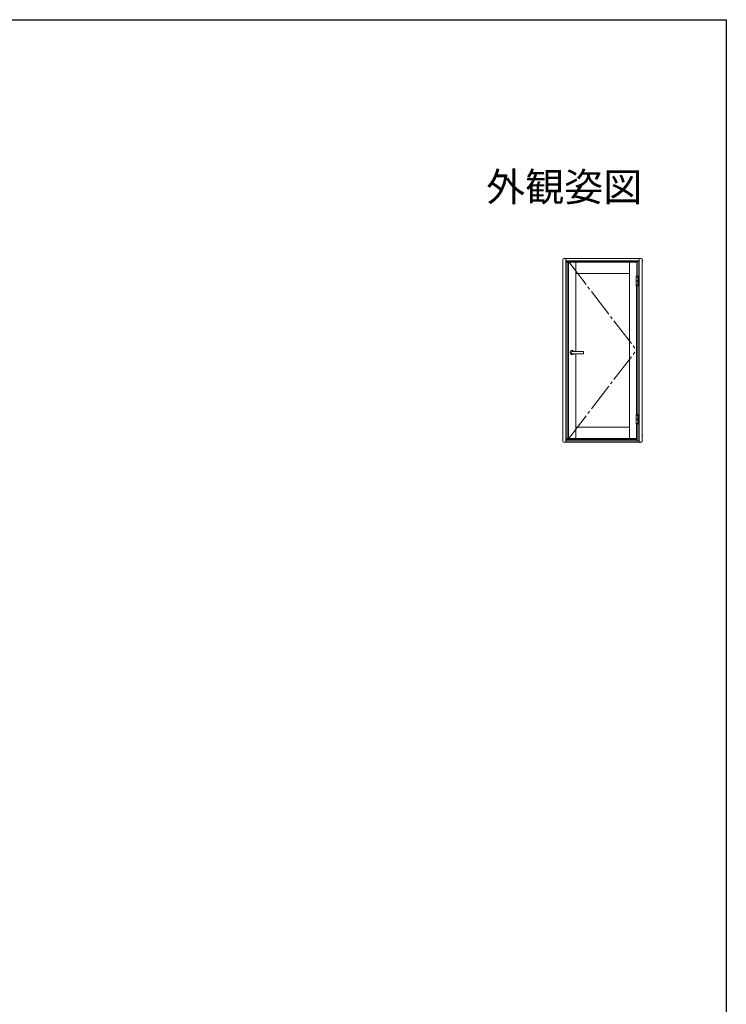
# Model space of a CAD drawing. Extents: x 0 to 998, y 0 to 1603.
# Drawn here: x 619 to 990, y 1044 to 1560 of the extents above; entities that cross this region are included whole.
import ezdxf
from ezdxf.enums import TextEntityAlignment as Align

# ---------------------------------------------------------------- set-up
doc = ezdxf.new("R2010")
doc.units = 0
doc.linetypes.add('YCENTER_1', pattern=[13, 10, -1, 1, -1])
doc.layers.add('USER1', color=3, linetype='CONTINUOUS')
doc.layers.add('YKK_ZWAK', color=7, linetype='CONTINUOUS')
doc.layers.add('YKK_A1', color=4, linetype='CONTINUOUS', lineweight=13)
doc.styles.get("Standard").update_dxf_attribs({"font": 'txt', "bigfont": 'BIGFONT'})

msp = doc.modelspace()

# ---------------------------------------------------------------- linework, layer by layer
at = {"layer": 'YKK_A1', "linetype": 'Continuous', "lineweight": 13, "ltscale": 0.5}
for p, q in [((904.23, 1434.29), (904.23, 1338.94)), ((945.43, 1434.79), (904.73, 1434.79)), ((905.83, 1434.79), (905.83, 1338.44)), ((944.33, 1433.46), (905.83, 1433.46)), ((906.03, 1433.46), (906.03, 1339.19)), ((944.13, 1433.14), (906.03, 1433.14)), ((943.13, 1432.86), (906.03, 1432.86)), ((906.88, 1432.94), (906.88, 1340.36)), ((907.18, 1432.94), (907.18, 1340.36)), ((910.98, 1432.94), (910.98, 1386.04)), ((939.18, 1432.94), (939.18, 1340.36)), ((942.98, 1425.44), (942.98, 1432.94)), ((943.13, 1432.94), (943.13, 1425.44)), ((943.28, 1433.19), (943.28, 1425.44)), ((944.13, 1433.46), (944.13, 1339.19)), ((944.33, 1434.79), (944.33, 1338.44)), ((945.93, 1434.29), (945.93, 1338.94)), ((945.93, 1433.54), (946.21, 1433.54)), ((939.18, 1426.86), (910.98, 1426.86)), ((943.53, 1425.44), (942.73, 1425.44)), ((942.73, 1425.44), (942.73, 1420.44)), ((943.53, 1425.44), (943.53, 1420.44)), ((943.53, 1425.19), (942.73, 1425.19)), ((943.53, 1423.09), (942.73, 1423.09)), ((943.53, 1422.79), (942.73, 1422.79)), ((943.53, 1420.69), (942.73, 1420.69)), ((943.53, 1420.44), (942.73, 1420.44)), ((942.81, 1352.89), (942.81, 1420.44)), ((943.13, 1420.44), (943.13, 1352.89)), ((943.28, 1420.44), (943.28, 1352.89)), ((915.03, 1386.04), (909.13, 1386.04)), ((909.13, 1384.79), (915.03, 1384.79)), ((910.98, 1384.79), (910.98, 1340.36)), ((915.13, 1384.89), (915.13, 1385.94)), ((943.53, 1352.89), (942.73, 1352.89)), ((942.73, 1352.89), (942.73, 1347.89)), ((943.53, 1352.64), (942.73, 1352.64)), ((942.73, 1350.54), (943.53, 1350.54)), ((942.73, 1350.24), (943.53, 1350.24)), ((942.73, 1348.14), (943.53, 1348.14)), ((943.53, 1352.89), (943.53, 1347.89)), ((939.18, 1346.36), (910.98, 1346.36)), ((943.53, 1347.89), (942.73, 1347.89)), ((942.81, 1340.36), (942.81, 1347.89)), ((943.13, 1347.89), (943.13, 1340.36)), ((943.28, 1347.89), (943.28, 1339.19)), ((945.43, 1338.44), (904.73, 1338.44)), ((905.58, 1338.44), (905.58, 1338.2)), ((944.33, 1339.19), (905.83, 1339.19)), ((906.03, 1340.36), (943.13, 1340.36)), ((943.28, 1339.79), (906.03, 1339.79)), ((916.34, 1338.44), (916.34, 1338.23)), ((944.58, 1338.44), (944.58, 1338.14)), ((945.93, 1342.04), (946.18, 1342.04))]:
    msp.add_line(p, q, dxfattribs=at)
at = {"layer": 'YKK_A1', "linetype": 'YCENTER_1', "lineweight": 13, "ltscale": 1.5}
for p in [(907.35, 1432.94), (907.35, 1340.36)]:
    msp.add_line(p, (942.81, 1386.66), dxfattribs=at)
at = {"layer": 'YKK_A1', "linetype": 'Continuous', "lineweight": 13, "ltscale": 0.5}
for centre, radius, start, end in [((904.73, 1434.29), 0.5, 90, 180), ((945.43, 1434.29), 0.5, 0, 90), ((909.13, 1385.41), 1.1, 34.6235, 325.3765), ((915.03, 1385.94), 0.1, 0, 90), ((915.03, 1384.89), 0.1, 270, 0), ((904.73, 1338.94), 0.5, 180, 270), ((945.43, 1338.94), 0.5, 270, 0)]:
    msp.add_arc(centre, radius, start, end, dxfattribs=at)
msp.add_ellipse((909.13, 1385.41), major_axis=(0, -0.625), ratio=0.848, start_param=3.141593, end_param=6.283185, dxfattribs=at)
at = {"layer": 'YKK_ZWAK'}
for p, q in [((0, 1560), (990, 1560)), ((990, 1560), (990, 0))]:
    msp.add_line(p, q, dxfattribs=at)

# ---------------------------------------------------------------- texts
at = {"layer": 'USER1'}
msp.add_text('外観姿図', height=15, dxfattribs=at).set_placement((945.87, 1464.79), align=Align.RIGHT)

doc.saveas('drawing.dxf')
